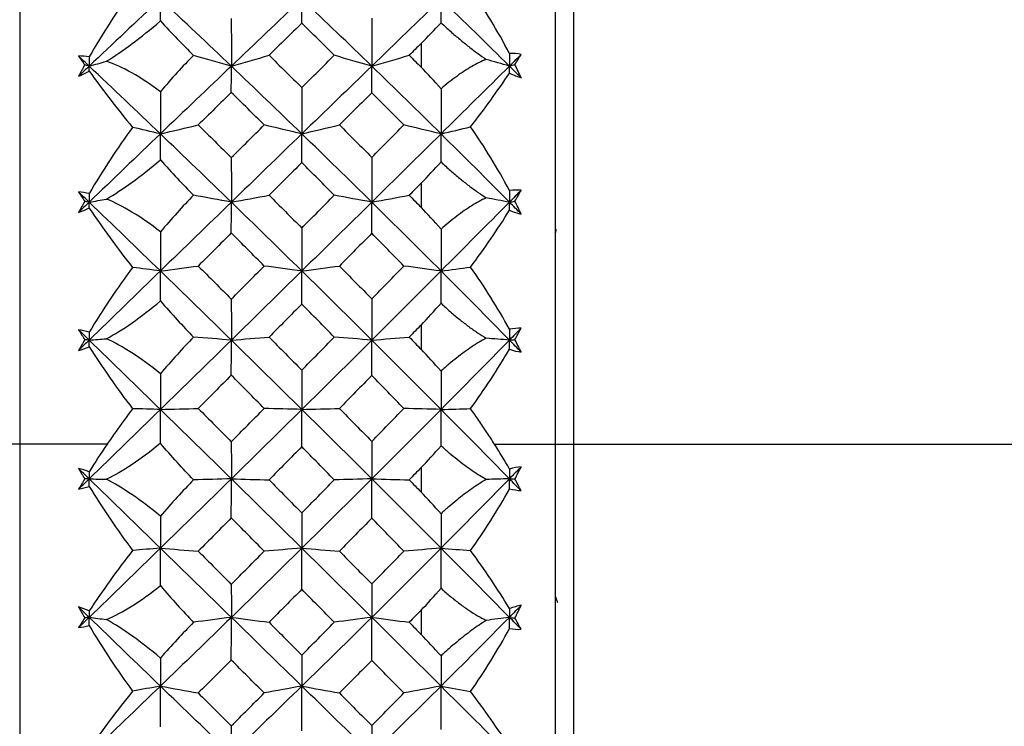
# Paper-space layout '_Left' of a CAD drawing. Units: millimetres. Extents: x -4 to 63, y -365 to 285.
# Drawn here: x 20 to 31, y -43 to -35 of the extents above; entities that cross this region are included whole.
import ezdxf

# ---------------------------------------------------------------- set-up
doc = ezdxf.new("R2010")
doc.units = ezdxf.units.MM

psp = doc.layouts.new('_Left')

# ---------------------------------------------------------------- linework, layer by layer
at = {"color": 7, "linetype": 'Continuous', "lineweight": 25}
for p, q in [((26.4, -56.5), (26.4, -23.5)), ((20.421, -23.714), (20.421, -56.286)), ((26.6, -30), (26.6, -50)), ((26.401, -37.644), (26.412, -37.6)), ((21.397, -40), (-3.8, -40)), ((25.72, -40), (50.4, -40)), ((26.426, -41.769), (26.4, -41.696))]:
    psp.add_line(p, q, dxfattribs=at)
at = {"color": 7, "linetype": 'Continuous', "lineweight": 25, "flags": 128}
for points in [[(24.9, -35.531), (24.9, -35.564), (24.9, -35.597), (24.9, -35.63), (24.9, -35.662), (24.9, -35.695), (24.9, -35.728), (24.9, -35.761), (24.9, -35.794)], [(24.9, -37.089), (24.9, -37.123), (24.9, -37.156), (24.9, -37.19), (24.9, -37.223), (24.9, -37.257), (24.9, -37.291), (24.9, -37.324), (24.9, -37.358)], [(24.9, -38.671), (24.9, -38.704), (24.9, -38.738), (24.9, -38.772), (24.9, -38.806), (24.9, -38.84), (24.9, -38.874), (24.9, -38.908), (24.9, -38.942)], [(24.9, -40.262), (24.9, -40.296), (24.9, -40.33), (24.9, -40.364), (24.9, -40.398), (24.9, -40.432), (24.9, -40.466), (24.9, -40.5), (24.9, -40.534)], [(24.9, -41.852), (24.9, -41.886), (24.9, -41.919), (24.9, -41.953), (24.9, -41.987), (24.9, -42.021), (24.9, -42.054), (24.9, -42.088), (24.9, -42.122)]]:
    psp.add_lwpolyline(points, dxfattribs=at)
at = {"color": 7, "linetype": 'Continuous', "lineweight": 25}
for points in [[(21.68, -34.932), (21.509, -35.167), (21.347, -35.418), (21.196, -35.68)], [(25.887, -35.643), (25.755, -35.388), (25.608, -35.146), (25.452, -34.924)], [(21.991, -35.036), (21.727, -35.283), (21.462, -35.532), (21.196, -35.783)], [(21.991, -35.279), (21.991, -35.196), (21.991, -35.115), (21.991, -35.036)], [(22.783, -35.783), (22.52, -35.533), (22.256, -35.284), (21.991, -35.036)], [(23.569, -35.036), (23.308, -35.283), (23.046, -35.532), (22.783, -35.783)], [(23.569, -35.304), (23.569, -35.213), (23.569, -35.123), (23.569, -35.036)], [(24.35, -35.783), (24.092, -35.533), (23.832, -35.284), (23.569, -35.036)], [(25.123, -35.036), (24.868, -35.282), (24.61, -35.531), (24.35, -35.783)], [(25.123, -35.299), (25.123, -35.209), (25.123, -35.121), (25.123, -35.036)], [(25.887, -35.783), (25.635, -35.533), (25.38, -35.284), (25.123, -35.036)], [(22.782, -35.251), (22.783, -35.43), (22.783, -35.607), (22.783, -35.783)], [(24.35, -35.248), (24.35, -35.428), (24.35, -35.606), (24.35, -35.783)], [(21.389, -35.729), (21.569, -35.617), (21.772, -35.465), (21.991, -35.279)], [(21.991, -35.279), (22.117, -35.416), (22.242, -35.544), (22.361, -35.663)], [(23.569, -35.304), (23.448, -35.423), (23.326, -35.543), (23.204, -35.662)], [(23.932, -35.662), (23.811, -35.543), (23.69, -35.424), (23.569, -35.304)], [(24.9, -35.531), (24.974, -35.457), (25.048, -35.38), (25.123, -35.299)], [(24.9, -35.531), (24.856, -35.575), (24.812, -35.619), (24.768, -35.662)], [(21.196, -35.68), (21.156, -35.674), (21.116, -35.671), (21.077, -35.67)], [(21.077, -35.67), (21.1, -35.703), (21.123, -35.736), (21.146, -35.769)], [(21.196, -35.783), (21.157, -35.745), (21.117, -35.708), (21.077, -35.67)], [(21.196, -35.68), (21.196, -35.715), (21.196, -35.749), (21.196, -35.783)], [(22.361, -35.663), (22.239, -35.784), (22.116, -35.92), (21.991, -36.069)], [(22.783, -35.783), (22.641, -35.743), (22.501, -35.703), (22.361, -35.663)], [(22.783, -35.783), (22.924, -35.743), (23.064, -35.703), (23.204, -35.662)], [(23.204, -35.662), (23.326, -35.782), (23.448, -35.902), (23.569, -36.022)], [(23.569, -36.022), (23.69, -35.902), (23.811, -35.782), (23.932, -35.662)], [(24.35, -35.783), (24.21, -35.743), (24.07, -35.703), (23.932, -35.662)], [(24.35, -35.783), (24.49, -35.743), (24.63, -35.703), (24.768, -35.662)], [(24.768, -35.662), (24.812, -35.706), (24.856, -35.75), (24.9, -35.794)], [(25.887, -35.783), (25.8, -35.758), (25.713, -35.733), (25.627, -35.708)], [(26.018, -35.653), (25.977, -35.644), (25.933, -35.641), (25.887, -35.643)], [(25.887, -35.643), (25.887, -35.69), (25.887, -35.737), (25.887, -35.783)], [(26.018, -35.653), (25.974, -35.696), (25.931, -35.74), (25.887, -35.783)], [(25.948, -35.765), (25.972, -35.727), (25.995, -35.69), (26.018, -35.653)], [(21.146, -35.769), (21.123, -35.811), (21.1, -35.853), (21.077, -35.896)], [(21.196, -35.783), (21.157, -35.821), (21.117, -35.858), (21.077, -35.896)], [(21.196, -35.783), (21.18, -35.778), (21.163, -35.774), (21.146, -35.769)], [(21.196, -35.783), (21.261, -35.765), (21.325, -35.747), (21.389, -35.729)], [(21.991, -36.538), (21.727, -36.286), (21.462, -36.034), (21.196, -35.783)], [(21.196, -35.839), (21.196, -35.82), (21.196, -35.802), (21.196, -35.783)], [(21.991, -36.069), (21.77, -35.901), (21.567, -35.789), (21.389, -35.729)], [(22.783, -35.783), (22.52, -36.033), (22.256, -36.285), (21.991, -36.538)], [(22.782, -36.076), (22.783, -35.976), (22.783, -35.878), (22.783, -35.783)], [(23.569, -36.538), (23.308, -36.286), (23.046, -36.034), (22.783, -35.783)], [(24.35, -35.783), (24.092, -36.033), (23.832, -36.285), (23.569, -36.538)], [(24.35, -36.08), (24.35, -35.978), (24.35, -35.879), (24.35, -35.783)], [(25.123, -36.538), (24.868, -36.286), (24.61, -36.034), (24.35, -35.783)], [(25.123, -36.035), (25.047, -35.948), (24.973, -35.867), (24.9, -35.794)], [(25.887, -35.783), (25.633, -36.034), (25.378, -36.286), (25.123, -36.538)], [(25.887, -35.783), (25.907, -35.777), (25.928, -35.771), (25.948, -35.765)], [(25.887, -35.86), (25.887, -35.834), (25.887, -35.809), (25.887, -35.783)], [(26.018, -35.913), (25.974, -35.87), (25.931, -35.826), (25.887, -35.783)], [(26.018, -35.913), (25.995, -35.864), (25.972, -35.815), (25.948, -35.765)], [(21.077, -35.896), (21.116, -35.879), (21.156, -35.86), (21.196, -35.839)], [(21.196, -35.839), (21.346, -36.047), (21.509, -36.258), (21.68, -36.466)], [(25.452, -36.46), (25.608, -36.263), (25.755, -36.06), (25.887, -35.86)], [(25.887, -35.86), (25.933, -35.882), (25.977, -35.9), (26.018, -35.913)], [(23.569, -36.022), (23.569, -36.196), (23.569, -36.368), (23.569, -36.538)], [(25.123, -36.035), (25.123, -36.205), (25.123, -36.372), (25.123, -36.538)], [(21.991, -36.069), (21.991, -36.226), (21.991, -36.383), (21.991, -36.538)], [(22.782, -36.076), (22.66, -36.197), (22.537, -36.318), (22.413, -36.439)], [(23.149, -36.439), (23.027, -36.318), (22.905, -36.197), (22.782, -36.076)], [(24.35, -36.08), (24.23, -36.199), (24.11, -36.319), (23.989, -36.439)], [(24.707, -36.439), (24.588, -36.319), (24.469, -36.199), (24.35, -36.08)], [(21.68, -36.466), (21.509, -36.7), (21.347, -36.948), (21.196, -37.205)], [(21.991, -36.538), (21.887, -36.514), (21.783, -36.49), (21.68, -36.466)], [(21.991, -36.538), (22.133, -36.506), (22.274, -36.473), (22.413, -36.439)], [(22.413, -36.439), (22.537, -36.561), (22.66, -36.682), (22.782, -36.804)], [(22.782, -36.804), (22.905, -36.682), (23.027, -36.561), (23.149, -36.439)], [(23.569, -36.538), (23.428, -36.506), (23.288, -36.473), (23.149, -36.439)], [(23.569, -36.538), (23.71, -36.506), (23.85, -36.473), (23.989, -36.439)], [(23.989, -36.439), (24.11, -36.56), (24.23, -36.68), (24.35, -36.801)], [(24.35, -36.801), (24.469, -36.68), (24.588, -36.56), (24.707, -36.439)], [(25.123, -36.538), (24.983, -36.506), (24.845, -36.473), (24.707, -36.439)], [(25.123, -36.538), (25.233, -36.513), (25.343, -36.487), (25.452, -36.46)], [(25.887, -37.17), (25.755, -36.921), (25.608, -36.682), (25.452, -36.46)], [(21.991, -36.538), (21.727, -36.791), (21.462, -37.045), (21.196, -37.301)], [(21.991, -36.829), (21.991, -36.73), (21.991, -36.633), (21.991, -36.538)], [(22.783, -37.301), (22.52, -37.046), (22.256, -36.792), (21.991, -36.538)], [(23.569, -36.538), (23.308, -36.791), (23.046, -37.045), (22.783, -37.301)], [(23.569, -36.859), (23.569, -36.75), (23.569, -36.643), (23.569, -36.538)], [(24.35, -37.301), (24.092, -37.046), (23.832, -36.792), (23.569, -36.538)], [(25.123, -36.538), (24.868, -36.79), (24.61, -37.044), (24.35, -37.301)], [(25.123, -36.852), (25.123, -36.745), (25.123, -36.641), (25.123, -36.538)], [(25.887, -37.301), (25.635, -37.046), (25.38, -36.792), (25.123, -36.538)], [(22.782, -36.804), (22.783, -36.971), (22.783, -37.137), (22.783, -37.301)], [(24.35, -36.801), (24.35, -36.969), (24.35, -37.136), (24.35, -37.301)], [(21.389, -37.266), (21.569, -37.161), (21.772, -37.015), (21.991, -36.829)], [(21.991, -36.829), (22.117, -36.971), (22.242, -37.103), (22.361, -37.223)], [(23.569, -36.859), (23.448, -36.98), (23.326, -37.102), (23.204, -37.223)], [(23.932, -37.223), (23.811, -37.102), (23.69, -36.98), (23.569, -36.859)], [(24.9, -37.089), (24.974, -37.015), (25.048, -36.935), (25.123, -36.852)], [(24.9, -37.089), (24.856, -37.134), (24.812, -37.179), (24.768, -37.223)], [(21.196, -37.205), (21.156, -37.196), (21.116, -37.189), (21.077, -37.186)], [(21.077, -37.186), (21.1, -37.221), (21.123, -37.256), (21.146, -37.292)], [(21.196, -37.301), (21.157, -37.262), (21.117, -37.224), (21.077, -37.186)], [(21.196, -37.205), (21.196, -37.237), (21.196, -37.269), (21.196, -37.301)], [(22.361, -37.223), (22.239, -37.347), (22.116, -37.484), (21.991, -37.632)], [(22.783, -37.301), (22.641, -37.275), (22.501, -37.249), (22.361, -37.223)], [(22.783, -37.301), (22.924, -37.275), (23.064, -37.249), (23.204, -37.223)], [(23.204, -37.223), (23.326, -37.345), (23.448, -37.467), (23.569, -37.589)], [(23.569, -37.589), (23.69, -37.467), (23.811, -37.345), (23.932, -37.223)], [(24.35, -37.301), (24.21, -37.275), (24.07, -37.249), (23.932, -37.223)], [(24.35, -37.301), (24.49, -37.275), (24.63, -37.249), (24.768, -37.223)], [(24.768, -37.223), (24.812, -37.268), (24.856, -37.313), (24.9, -37.358)], [(25.887, -37.301), (25.8, -37.285), (25.713, -37.269), (25.627, -37.252)], [(26.018, -37.168), (25.977, -37.163), (25.933, -37.164), (25.887, -37.17)], [(26.018, -37.168), (25.974, -37.212), (25.931, -37.256), (25.887, -37.301)], [(25.887, -37.17), (25.887, -37.214), (25.887, -37.257), (25.887, -37.301)], [(25.948, -37.289), (25.972, -37.249), (25.995, -37.208), (26.018, -37.168)], [(21.146, -37.292), (21.123, -37.333), (21.1, -37.374), (21.077, -37.415)], [(21.196, -37.301), (21.157, -37.339), (21.117, -37.377), (21.077, -37.415)], [(21.196, -37.301), (21.18, -37.298), (21.163, -37.295), (21.146, -37.292)], [(21.196, -37.301), (21.261, -37.289), (21.325, -37.277), (21.389, -37.266)], [(21.991, -38.068), (21.727, -37.812), (21.462, -37.556), (21.196, -37.301)], [(21.196, -37.366), (21.196, -37.344), (21.196, -37.322), (21.196, -37.301)], [(21.991, -37.632), (21.77, -37.458), (21.567, -37.337), (21.389, -37.266)], [(22.783, -37.301), (22.52, -37.555), (22.256, -37.811), (21.991, -38.068)], [(22.782, -37.644), (22.783, -37.527), (22.783, -37.413), (22.783, -37.301)], [(23.569, -38.068), (23.308, -37.812), (23.046, -37.556), (22.783, -37.301)], [(24.35, -37.301), (24.092, -37.555), (23.832, -37.811), (23.569, -38.068)], [(24.35, -37.648), (24.35, -37.53), (24.35, -37.414), (24.35, -37.301)], [(25.123, -38.068), (24.868, -37.812), (24.61, -37.557), (24.35, -37.301)], [(25.123, -37.601), (25.047, -37.513), (24.973, -37.432), (24.9, -37.358)], [(25.887, -37.301), (25.633, -37.556), (25.378, -37.812), (25.123, -38.068)], [(25.887, -37.301), (25.907, -37.297), (25.928, -37.293), (25.948, -37.289)], [(25.887, -37.391), (25.887, -37.361), (25.887, -37.33), (25.887, -37.301)], [(26.018, -37.433), (25.974, -37.389), (25.931, -37.345), (25.887, -37.301)], [(26.018, -37.433), (25.995, -37.385), (25.972, -37.337), (25.948, -37.289)], [(21.077, -37.415), (21.116, -37.401), (21.156, -37.385), (21.196, -37.366)], [(21.196, -37.366), (21.346, -37.588), (21.509, -37.811), (21.68, -38.028)], [(25.452, -38.024), (25.608, -37.819), (25.755, -37.605), (25.887, -37.391)], [(25.887, -37.391), (25.933, -37.41), (25.977, -37.424), (26.018, -37.433)], [(21.991, -37.632), (21.991, -37.779), (21.991, -37.924), (21.991, -38.068)], [(22.782, -37.644), (22.66, -37.767), (22.537, -37.89), (22.413, -38.013)], [(23.149, -38.013), (23.027, -37.89), (22.905, -37.767), (22.782, -37.644)], [(23.569, -37.589), (23.569, -37.751), (23.569, -37.91), (23.569, -38.068)], [(24.35, -37.648), (24.23, -37.769), (24.11, -37.891), (23.989, -38.013)], [(24.707, -38.013), (24.588, -37.891), (24.469, -37.769), (24.35, -37.648)], [(25.123, -37.601), (25.123, -37.758), (25.123, -37.914), (25.123, -38.068)], [(21.991, -38.068), (22.133, -38.05), (22.274, -38.031), (22.413, -38.013)], [(22.413, -38.013), (22.537, -38.136), (22.66, -38.259), (22.782, -38.382)], [(22.782, -38.382), (22.905, -38.259), (23.027, -38.136), (23.149, -38.013)], [(23.569, -38.068), (23.428, -38.05), (23.288, -38.031), (23.149, -38.013)], [(23.569, -38.068), (23.71, -38.05), (23.85, -38.031), (23.989, -38.013)], [(23.989, -38.013), (24.11, -38.135), (24.23, -38.257), (24.35, -38.379)], [(24.35, -38.379), (24.469, -38.257), (24.588, -38.135), (24.707, -38.013)], [(25.123, -38.068), (24.983, -38.05), (24.845, -38.031), (24.707, -38.013)], [(21.68, -38.028), (21.509, -38.259), (21.347, -38.502), (21.196, -38.751)], [(21.991, -38.068), (21.727, -38.324), (21.462, -38.581), (21.196, -38.839)], [(21.991, -38.068), (21.887, -38.055), (21.783, -38.041), (21.68, -38.028)], [(21.991, -38.403), (21.991, -38.29), (21.991, -38.178), (21.991, -38.068)], [(22.783, -38.839), (22.52, -38.582), (22.256, -38.325), (21.991, -38.068)], [(23.569, -38.068), (23.308, -38.324), (23.046, -38.581), (22.783, -38.839)], [(23.569, -38.437), (23.569, -38.312), (23.569, -38.189), (23.569, -38.068)], [(24.35, -38.839), (24.092, -38.582), (23.832, -38.325), (23.569, -38.068)], [(25.123, -38.068), (24.868, -38.324), (24.61, -38.581), (24.35, -38.839)], [(25.123, -38.068), (25.233, -38.054), (25.343, -38.039), (25.452, -38.024)], [(25.123, -38.429), (25.123, -38.307), (25.123, -38.186), (25.123, -38.068)], [(25.887, -38.839), (25.635, -38.582), (25.38, -38.325), (25.123, -38.068)], [(25.887, -38.719), (25.755, -38.478), (25.608, -38.243), (25.452, -38.024)], [(21.389, -38.824), (21.569, -38.728), (21.772, -38.587), (21.991, -38.403)], [(21.991, -38.403), (22.117, -38.549), (22.242, -38.684), (22.361, -38.806)], [(22.782, -38.382), (22.783, -38.536), (22.783, -38.689), (22.783, -38.839)], [(23.569, -38.437), (23.448, -38.56), (23.326, -38.683), (23.204, -38.806)], [(23.932, -38.806), (23.811, -38.683), (23.69, -38.56), (23.569, -38.437)], [(24.35, -38.379), (24.35, -38.534), (24.35, -38.688), (24.35, -38.839)], [(24.9, -38.671), (24.974, -38.595), (25.048, -38.514), (25.123, -38.429)], [(24.9, -38.671), (24.856, -38.716), (24.812, -38.761), (24.768, -38.806)], [(21.196, -38.751), (21.156, -38.739), (21.116, -38.73), (21.077, -38.723)], [(21.077, -38.723), (21.1, -38.761), (21.123, -38.798), (21.146, -38.835)], [(21.196, -38.839), (21.157, -38.801), (21.117, -38.762), (21.077, -38.723)], [(21.196, -38.751), (21.196, -38.781), (21.196, -38.81), (21.196, -38.839)], [(26.018, -38.705), (25.977, -38.705), (25.933, -38.709), (25.887, -38.719)], [(26.018, -38.705), (25.974, -38.75), (25.931, -38.795), (25.887, -38.839)], [(25.887, -38.719), (25.887, -38.759), (25.887, -38.799), (25.887, -38.839)], [(25.948, -38.834), (25.972, -38.791), (25.995, -38.748), (26.018, -38.705)], [(21.146, -38.835), (21.123, -38.875), (21.1, -38.915), (21.077, -38.955)], [(21.196, -38.839), (21.157, -38.878), (21.117, -38.916), (21.077, -38.955)], [(21.196, -38.839), (21.18, -38.838), (21.163, -38.837), (21.146, -38.835)], [(21.196, -38.839), (21.261, -38.834), (21.325, -38.829), (21.389, -38.824)], [(21.991, -39.613), (21.727, -39.355), (21.462, -39.097), (21.196, -38.839)], [(21.196, -38.914), (21.196, -38.889), (21.196, -38.864), (21.196, -38.839)], [(21.991, -39.215), (21.77, -39.035), (21.567, -38.905), (21.389, -38.824)], [(22.361, -38.806), (22.239, -38.931), (22.115, -39.068), (21.991, -39.215)], [(22.783, -38.839), (22.52, -39.096), (22.256, -39.354), (21.991, -39.613)], [(22.783, -38.839), (22.641, -38.828), (22.501, -38.817), (22.361, -38.806)], [(22.782, -39.231), (22.783, -39.098), (22.783, -38.968), (22.783, -38.839)], [(22.783, -38.839), (22.924, -38.828), (23.064, -38.817), (23.204, -38.806)], [(23.569, -39.613), (23.308, -39.355), (23.046, -39.097), (22.783, -38.839)], [(23.204, -38.806), (23.326, -38.929), (23.448, -39.052), (23.569, -39.175)], [(23.569, -39.175), (23.69, -39.052), (23.811, -38.929), (23.932, -38.806)], [(24.35, -38.839), (24.092, -39.096), (23.832, -39.354), (23.569, -39.613)], [(24.35, -38.839), (24.21, -38.828), (24.07, -38.817), (23.932, -38.806)], [(24.35, -38.839), (24.49, -38.828), (24.63, -38.817), (24.768, -38.806)], [(24.35, -39.234), (24.35, -39.1), (24.35, -38.969), (24.35, -38.839)], [(25.123, -39.613), (24.868, -39.356), (24.61, -39.098), (24.35, -38.839)], [(24.768, -38.806), (24.812, -38.851), (24.856, -38.896), (24.9, -38.942)], [(25.887, -38.839), (25.633, -39.098), (25.378, -39.356), (25.123, -39.613)], [(25.887, -38.839), (25.8, -38.832), (25.713, -38.825), (25.627, -38.819)], [(25.887, -38.839), (25.907, -38.838), (25.928, -38.836), (25.948, -38.834)], [(25.887, -38.942), (25.887, -38.908), (25.887, -38.873), (25.887, -38.839)], [(26.018, -38.973), (25.974, -38.929), (25.931, -38.884), (25.887, -38.839)], [(26.018, -38.973), (25.995, -38.927), (25.972, -38.881), (25.948, -38.834)], [(21.077, -38.955), (21.116, -38.944), (21.156, -38.93), (21.196, -38.914)], [(21.196, -38.914), (21.346, -39.147), (21.509, -39.381), (21.68, -39.605)], [(25.123, -39.186), (25.048, -39.099), (24.974, -39.018), (24.9, -38.942)], [(25.452, -39.604), (25.608, -39.393), (25.754, -39.169), (25.887, -38.942)], [(25.887, -38.942), (25.933, -38.957), (25.977, -38.968), (26.018, -38.973)], [(21.991, -39.215), (21.991, -39.349), (21.991, -39.482), (21.991, -39.613)], [(22.782, -39.231), (22.66, -39.354), (22.537, -39.478), (22.413, -39.602)], [(23.149, -39.602), (23.027, -39.478), (22.905, -39.354), (22.782, -39.231)], [(23.569, -39.175), (23.569, -39.323), (23.569, -39.469), (23.569, -39.613)], [(25.123, -39.186), (25.123, -39.33), (25.123, -39.472), (25.123, -39.613)], [(24.35, -39.234), (24.23, -39.356), (24.11, -39.479), (23.989, -39.602)], [(24.707, -39.602), (24.588, -39.479), (24.469, -39.357), (24.35, -39.234)], [(21.991, -39.613), (21.727, -39.871), (21.462, -40.129), (21.196, -40.387)], [(21.68, -39.605), (21.616, -39.69), (21.553, -39.776), (21.492, -39.863)], [(21.991, -39.613), (21.887, -39.61), (21.783, -39.607), (21.68, -39.605)], [(21.991, -39.613), (22.133, -39.609), (22.274, -39.605), (22.413, -39.602)], [(22.783, -40.387), (22.52, -40.13), (22.256, -39.871), (21.991, -39.613)], [(21.991, -39.99), (21.991, -39.863), (21.991, -39.737), (21.991, -39.613)], [(22.413, -39.602), (22.537, -39.726), (22.66, -39.849), (22.782, -39.973)], [(22.782, -39.973), (22.905, -39.849), (23.027, -39.725), (23.149, -39.602)], [(23.569, -39.613), (23.308, -39.87), (23.046, -40.129), (22.783, -40.387)], [(23.569, -39.613), (23.428, -39.609), (23.288, -39.605), (23.149, -39.602)], [(23.569, -39.613), (23.71, -39.609), (23.85, -39.605), (23.989, -39.602)], [(23.569, -40.028), (23.569, -39.888), (23.569, -39.749), (23.569, -39.613)], [(24.35, -40.387), (24.092, -40.13), (23.832, -39.871), (23.569, -39.613)], [(23.989, -39.602), (24.11, -39.724), (24.23, -39.847), (24.35, -39.97)], [(24.35, -39.97), (24.469, -39.847), (24.588, -39.724), (24.707, -39.602)], [(25.123, -39.613), (24.868, -39.87), (24.61, -40.128), (24.35, -40.387)], [(25.123, -39.613), (24.983, -39.609), (24.845, -39.605), (24.707, -39.602)], [(25.123, -39.613), (25.233, -39.61), (25.343, -39.607), (25.452, -39.604)], [(25.123, -40.019), (25.123, -39.881), (25.123, -39.746), (25.123, -39.613)], [(25.887, -40.387), (25.635, -40.13), (25.38, -39.872), (25.123, -39.613)], [(21.492, -39.863), (21.46, -39.908), (21.428, -39.954), (21.397, -40)], [(21.397, -40), (21.327, -40.103), (21.26, -40.205), (21.196, -40.308)], [(21.991, -39.99), (21.771, -40.173), (21.567, -40.306), (21.389, -40.392)], [(22.361, -40.398), (22.238, -40.272), (22.115, -40.136), (21.991, -39.99)], [(22.782, -39.973), (22.783, -40.113), (22.783, -40.251), (22.783, -40.387)], [(24.35, -39.97), (24.35, -40.111), (24.35, -40.25), (24.35, -40.387)], [(25.887, -40.278), (25.834, -40.186), (25.779, -40.093), (25.72, -40)], [(23.569, -40.028), (23.448, -40.151), (23.326, -40.275), (23.204, -40.398)], [(23.932, -40.398), (23.811, -40.275), (23.69, -40.152), (23.569, -40.028)], [(24.9, -40.262), (24.974, -40.187), (25.048, -40.105), (25.123, -40.019)], [(21.196, -40.308), (21.156, -40.293), (21.116, -40.281), (21.077, -40.271)], [(21.077, -40.271), (21.1, -40.31), (21.123, -40.349), (21.146, -40.388)], [(21.196, -40.387), (21.157, -40.348), (21.117, -40.31), (21.077, -40.271)], [(21.196, -40.308), (21.196, -40.334), (21.196, -40.361), (21.196, -40.387)], [(24.9, -40.262), (24.856, -40.308), (24.812, -40.353), (24.768, -40.398)], [(26.018, -40.253), (25.977, -40.256), (25.933, -40.265), (25.887, -40.278)], [(26.018, -40.253), (25.974, -40.298), (25.931, -40.342), (25.887, -40.387)], [(25.887, -40.278), (25.887, -40.315), (25.887, -40.351), (25.887, -40.387)], [(25.948, -40.389), (25.972, -40.343), (25.995, -40.298), (26.018, -40.253)], [(21.196, -40.387), (21.157, -40.426), (21.117, -40.464), (21.077, -40.503)], [(21.146, -40.388), (21.123, -40.427), (21.1, -40.465), (21.077, -40.503)], [(21.196, -40.387), (21.18, -40.387), (21.163, -40.388), (21.146, -40.388)], [(21.196, -40.387), (21.261, -40.389), (21.325, -40.39), (21.389, -40.392)], [(21.991, -41.161), (21.727, -40.903), (21.462, -40.645), (21.196, -40.387)], [(21.196, -40.471), (21.196, -40.443), (21.196, -40.415), (21.196, -40.387)], [(21.991, -40.804), (21.77, -40.619), (21.567, -40.483), (21.389, -40.392)], [(22.783, -40.387), (22.52, -40.644), (22.256, -40.902), (21.991, -41.161)], [(22.361, -40.398), (22.239, -40.523), (22.116, -40.658), (21.991, -40.804)], [(22.783, -40.387), (22.641, -40.391), (22.501, -40.394), (22.361, -40.398)], [(22.782, -40.823), (22.783, -40.676), (22.783, -40.53), (22.783, -40.387)], [(22.783, -40.387), (22.924, -40.391), (23.064, -40.394), (23.204, -40.398)], [(23.569, -41.161), (23.308, -40.903), (23.046, -40.645), (22.783, -40.387)], [(23.204, -40.398), (23.326, -40.521), (23.448, -40.645), (23.569, -40.768)], [(24.35, -40.387), (24.092, -40.644), (23.832, -40.902), (23.569, -41.161)], [(23.569, -40.768), (23.69, -40.644), (23.811, -40.521), (23.932, -40.398)], [(24.35, -40.387), (24.21, -40.391), (24.07, -40.394), (23.932, -40.398)], [(24.35, -40.387), (24.49, -40.391), (24.63, -40.394), (24.768, -40.398)], [(25.123, -41.161), (24.868, -40.904), (24.61, -40.646), (24.35, -40.387)], [(24.35, -40.826), (24.35, -40.678), (24.35, -40.531), (24.35, -40.387)], [(24.768, -40.398), (24.812, -40.443), (24.856, -40.489), (24.9, -40.534)], [(25.887, -40.387), (25.633, -40.646), (25.378, -40.904), (25.123, -41.161)], [(25.887, -40.387), (25.8, -40.389), (25.713, -40.392), (25.627, -40.394)], [(25.887, -40.501), (25.887, -40.463), (25.887, -40.425), (25.887, -40.387)], [(26.018, -40.521), (25.974, -40.477), (25.931, -40.432), (25.887, -40.387)], [(25.887, -40.387), (25.907, -40.388), (25.928, -40.388), (25.948, -40.389)], [(26.018, -40.521), (25.995, -40.477), (25.972, -40.433), (25.948, -40.389)], [(21.077, -40.503), (21.116, -40.495), (21.156, -40.484), (21.196, -40.471)], [(21.196, -40.471), (21.346, -40.715), (21.509, -40.955), (21.68, -41.185)], [(25.123, -40.777), (25.047, -40.69), (24.973, -40.609), (24.9, -40.534)], [(25.452, -41.187), (25.608, -40.97), (25.755, -40.739), (25.887, -40.501)], [(26.018, -40.521), (25.977, -40.52), (25.933, -40.513), (25.887, -40.501)], [(23.569, -40.768), (23.569, -40.901), (23.569, -41.032), (23.569, -41.161)], [(21.991, -40.804), (21.991, -40.924), (21.991, -41.043), (21.991, -41.161)], [(22.782, -40.823), (22.66, -40.947), (22.537, -41.07), (22.413, -41.194)], [(23.149, -41.194), (23.027, -41.07), (22.905, -40.947), (22.782, -40.823)], [(24.35, -40.826), (24.23, -40.949), (24.11, -41.071), (23.989, -41.194)], [(24.707, -41.194), (24.588, -41.071), (24.469, -40.949), (24.35, -40.826)], [(25.123, -40.777), (25.123, -40.906), (25.123, -41.034), (25.123, -41.161)], [(21.991, -41.161), (21.727, -41.418), (21.462, -41.675), (21.196, -41.932)], [(21.68, -41.185), (21.509, -41.405), (21.347, -41.633), (21.196, -41.861)], [(21.991, -41.161), (21.887, -41.169), (21.783, -41.177), (21.68, -41.185)], [(21.991, -41.161), (22.133, -41.171), (22.274, -41.183), (22.413, -41.194)], [(22.783, -41.932), (22.52, -41.676), (22.256, -41.419), (21.991, -41.161)], [(21.991, -41.578), (21.991, -41.437), (21.991, -41.298), (21.991, -41.161)], [(22.413, -41.194), (22.537, -41.317), (22.66, -41.441), (22.782, -41.564)], [(22.782, -41.564), (22.905, -41.441), (23.027, -41.317), (23.149, -41.194)], [(23.569, -41.161), (23.308, -41.418), (23.046, -41.675), (22.783, -41.932)], [(23.569, -41.161), (23.428, -41.171), (23.288, -41.183), (23.149, -41.194)], [(23.569, -41.161), (23.71, -41.171), (23.85, -41.183), (23.989, -41.194)], [(24.35, -41.932), (24.092, -41.676), (23.832, -41.419), (23.569, -41.161)], [(23.569, -41.619), (23.569, -41.464), (23.569, -41.311), (23.569, -41.161)], [(23.989, -41.194), (24.11, -41.316), (24.23, -41.438), (24.35, -41.56)], [(25.123, -41.161), (24.868, -41.417), (24.61, -41.674), (24.35, -41.932)], [(24.35, -41.56), (24.469, -41.438), (24.588, -41.316), (24.707, -41.194)], [(25.123, -41.161), (24.983, -41.171), (24.845, -41.183), (24.707, -41.194)], [(25.123, -41.608), (25.123, -41.457), (25.123, -41.308), (25.123, -41.161)], [(25.887, -41.932), (25.635, -41.676), (25.38, -41.419), (25.123, -41.161)], [(25.123, -41.161), (25.233, -41.169), (25.343, -41.178), (25.452, -41.187)], [(25.887, -41.835), (25.755, -41.614), (25.608, -41.396), (25.452, -41.187)], [(21.389, -41.957), (21.569, -41.88), (21.772, -41.754), (21.991, -41.578)], [(21.991, -41.578), (22.117, -41.728), (22.242, -41.865), (22.361, -41.987)], [(22.782, -41.564), (22.783, -41.689), (22.783, -41.811), (22.783, -41.932)], [(23.569, -41.619), (23.448, -41.742), (23.326, -41.864), (23.204, -41.987)], [(23.932, -41.987), (23.811, -41.865), (23.69, -41.742), (23.569, -41.619)], [(24.35, -41.56), (24.35, -41.686), (24.35, -41.81), (24.35, -41.932)], [(24.9, -41.852), (24.974, -41.777), (25.048, -41.695), (25.123, -41.608)], [(21.196, -41.861), (21.156, -41.844), (21.116, -41.829), (21.077, -41.816)], [(21.077, -41.816), (21.1, -41.857), (21.123, -41.898), (21.146, -41.938)], [(21.196, -41.932), (21.157, -41.893), (21.117, -41.855), (21.077, -41.816)], [(21.196, -41.861), (21.196, -41.885), (21.196, -41.908), (21.196, -41.932)], [(24.9, -41.852), (24.856, -41.897), (24.812, -41.942), (24.768, -41.987)], [(26.018, -41.798), (25.977, -41.806), (25.933, -41.818), (25.887, -41.835)], [(26.018, -41.798), (25.974, -41.843), (25.931, -41.887), (25.887, -41.932)], [(25.887, -41.835), (25.887, -41.867), (25.887, -41.9), (25.887, -41.932)], [(25.948, -41.94), (25.972, -41.893), (25.995, -41.845), (26.018, -41.798)], [(21.196, -41.932), (21.157, -41.97), (21.117, -42.009), (21.077, -42.047)], [(21.146, -41.938), (21.123, -41.975), (21.1, -42.011), (21.077, -42.047)], [(21.196, -41.932), (21.18, -41.934), (21.163, -41.936), (21.146, -41.938)], [(21.196, -41.932), (21.261, -41.94), (21.325, -41.948), (21.389, -41.957)], [(21.991, -42.699), (21.727, -42.444), (21.462, -42.189), (21.196, -41.932)], [(21.196, -42.024), (21.196, -41.993), (21.196, -41.962), (21.196, -41.932)], [(21.991, -42.386), (21.77, -42.199), (21.567, -42.056), (21.389, -41.957)], [(22.783, -41.932), (22.52, -42.188), (22.256, -42.444), (21.991, -42.699)], [(22.783, -41.932), (22.641, -41.95), (22.501, -41.968), (22.361, -41.987)], [(22.782, -42.409), (22.783, -42.248), (22.783, -42.089), (22.783, -41.932)], [(22.783, -41.932), (22.924, -41.95), (23.064, -41.968), (23.204, -41.987)], [(23.569, -42.699), (23.308, -42.445), (23.046, -42.189), (22.783, -41.932)], [(24.35, -41.932), (24.092, -42.188), (23.832, -42.444), (23.569, -42.699)], [(24.35, -41.932), (24.21, -41.95), (24.07, -41.968), (23.932, -41.987)], [(24.35, -41.932), (24.49, -41.95), (24.63, -41.968), (24.768, -41.987)], [(25.123, -42.699), (24.868, -42.445), (24.61, -42.189), (24.35, -41.932)], [(24.35, -42.412), (24.35, -42.25), (24.35, -42.09), (24.35, -41.932)], [(25.887, -41.932), (25.633, -42.189), (25.378, -42.445), (25.123, -42.699)], [(25.887, -41.932), (25.8, -41.943), (25.713, -41.955), (25.627, -41.966)], [(25.887, -42.057), (25.887, -42.015), (25.887, -41.973), (25.887, -41.932)], [(26.018, -42.065), (25.974, -42.021), (25.931, -41.976), (25.887, -41.932)], [(25.887, -41.932), (25.907, -41.935), (25.928, -41.937), (25.948, -41.94)], [(26.018, -42.065), (25.995, -42.024), (25.972, -41.982), (25.948, -41.94)], [(21.077, -42.047), (21.116, -42.042), (21.156, -42.034), (21.196, -42.024)], [(21.196, -42.024), (21.346, -42.276), (21.509, -42.523), (21.68, -42.756)], [(22.361, -41.987), (22.239, -42.111), (22.116, -42.244), (21.991, -42.386)], [(23.204, -41.987), (23.326, -42.11), (23.448, -42.232), (23.569, -42.354)], [(23.569, -42.354), (23.69, -42.232), (23.811, -42.109), (23.932, -41.987)], [(24.768, -41.987), (24.812, -42.032), (24.856, -42.077), (24.9, -42.122)], [(25.452, -42.76), (25.608, -42.54), (25.755, -42.303), (25.887, -42.057)], [(25.887, -42.057), (25.933, -42.065), (25.977, -42.068), (26.018, -42.065)], [(25.123, -42.362), (25.047, -42.277), (24.973, -42.196), (24.9, -42.122)], [(21.991, -42.386), (21.991, -42.492), (21.991, -42.597), (21.991, -42.699)], [(22.782, -42.409), (22.66, -42.531), (22.537, -42.654), (22.413, -42.776)], [(23.149, -42.776), (23.027, -42.654), (22.905, -42.532), (22.782, -42.409)], [(23.569, -42.354), (23.569, -42.471), (23.569, -42.586), (23.569, -42.699)], [(24.35, -42.412), (24.23, -42.534), (24.11, -42.655), (23.989, -42.776)], [(24.707, -42.776), (24.588, -42.655), (24.469, -42.534), (24.35, -42.412)], [(25.123, -42.362), (25.123, -42.476), (25.123, -42.589), (25.123, -42.699)], [(21.991, -42.699), (21.727, -42.954), (21.462, -43.208), (21.196, -43.461)], [(21.991, -42.699), (21.887, -42.718), (21.783, -42.737), (21.68, -42.756)], [(21.991, -42.699), (22.133, -42.725), (22.274, -42.75), (22.413, -42.776)], [(22.783, -43.461), (22.52, -43.209), (22.256, -42.955), (21.991, -42.699)], [(21.991, -43.152), (21.991, -43), (21.991, -42.849), (21.991, -42.699)], [(23.569, -42.699), (23.308, -42.954), (23.046, -43.208), (22.783, -43.461)], [(23.569, -42.699), (23.428, -42.725), (23.288, -42.75), (23.149, -42.776)], [(23.569, -42.699), (23.71, -42.725), (23.85, -42.75), (23.989, -42.776)], [(24.35, -43.461), (24.092, -43.209), (23.832, -42.955), (23.569, -42.699)], [(23.569, -43.197), (23.569, -43.029), (23.569, -42.863), (23.569, -42.699)], [(25.123, -42.699), (24.868, -42.953), (24.61, -43.207), (24.35, -43.461)], [(25.123, -42.699), (24.983, -42.725), (24.845, -42.75), (24.707, -42.776)], [(25.123, -42.699), (25.233, -42.719), (25.343, -42.74), (25.452, -42.76)], [(25.123, -43.185), (25.123, -43.021), (25.123, -42.859), (25.123, -42.699)], [(25.887, -43.461), (25.635, -43.209), (25.38, -42.955), (25.123, -42.699)], [(21.68, -42.756), (21.509, -42.968), (21.347, -43.185), (21.196, -43.401)], [(22.413, -42.776), (22.537, -42.899), (22.66, -43.021), (22.782, -43.143)], [(22.782, -43.143), (22.905, -43.021), (23.027, -42.899), (23.149, -42.776)], [(23.989, -42.776), (24.11, -42.898), (24.23, -43.019), (24.35, -43.139)], [(24.35, -43.139), (24.469, -43.018), (24.588, -42.897), (24.707, -42.776)], [(25.887, -43.378), (25.755, -43.17), (25.608, -42.962), (25.452, -42.76)], [(22.782, -43.143), (22.783, -43.251), (22.783, -43.357), (22.783, -43.461)], [(24.35, -43.139), (24.35, -43.249), (24.35, -43.356), (24.35, -43.461)]]:
    psp.add_open_spline(points, degree=3, dxfattribs=at)
for points, knots in [([(25.123, -35.299), (25.158, -35.331), (25.227, -35.394), (25.33, -35.483), (25.432, -35.565), (25.53, -35.64), (25.595, -35.686), (25.627, -35.708)], [0, 0, 0, 0, 0.216865, 0.424097, 0.622816, 0.814304, 1, 1, 1, 1]), ([(25.627, -35.708), (25.601, -35.719), (25.547, -35.743), (25.465, -35.787), (25.382, -35.838), (25.297, -35.897), (25.21, -35.963), (25.152, -36.011), (25.123, -36.035)], [0, 0, 0, 0, 0.15439, 0.312626, 0.475564, 0.643983, 0.818587, 1, 1, 1, 1]), ([(25.123, -36.852), (25.158, -36.884), (25.227, -36.947), (25.33, -37.035), (25.432, -37.115), (25.53, -37.188), (25.595, -37.231), (25.627, -37.252)], [0, 0, 0, 0, 0.216865, 0.424097, 0.622816, 0.814304, 1, 1, 1, 1]), ([(25.627, -37.252), (25.601, -37.266), (25.547, -37.292), (25.465, -37.34), (25.382, -37.395), (25.297, -37.457), (25.21, -37.526), (25.152, -37.576), (25.123, -37.601)], [0, 0, 0, 0, 0.1543896, 0.3126259, 0.4755639, 0.6439834, 0.8185868, 1, 1, 1, 1]), ([(25.123, -38.429), (25.158, -38.461), (25.227, -38.523), (25.33, -38.61), (25.432, -38.688), (25.53, -38.758), (25.595, -38.799), (25.627, -38.819)], [0, 0, 0, 0, 0.216865, 0.424097, 0.622816, 0.814304, 1, 1, 1, 1]), ([(25.627, -38.819), (25.601, -38.833), (25.547, -38.862), (25.465, -38.914), (25.382, -38.973), (25.297, -39.037), (25.21, -39.108), (25.152, -39.16), (25.123, -39.186)], [0, 0, 0, 0, 0.15439, 0.312626, 0.475564, 0.643983, 0.818587, 1, 1, 1, 1]), ([(25.635, -39.869), (25.606, -39.824), (25.547, -39.736), (25.484, -39.648), (25.452, -39.604)], [0, 0, 0, 0, 0.502307, 1, 1, 1, 1]), ([(25.72, -40), (25.706, -39.978), (25.678, -39.934), (25.65, -39.891), (25.635, -39.869)], [0, 0, 0, 0, 0.501853, 1, 1, 1, 1]), ([(25.627, -40.394), (25.602, -40.379), (25.55, -40.35), (25.47, -40.297), (25.387, -40.238), (25.301, -40.172), (25.212, -40.098), (25.153, -40.046), (25.123, -40.019)], [0, 0, 0, 0, 0.148055, 0.303031, 0.465364, 0.635428, 0.813548, 1, 1, 1, 1]), ([(25.627, -40.394), (25.601, -40.41), (25.547, -40.442), (25.465, -40.497), (25.382, -40.558), (25.297, -40.625), (25.21, -40.698), (25.152, -40.75), (25.123, -40.777)], [0, 0, 0, 0, 0.15439, 0.312626, 0.475564, 0.643983, 0.818587, 1, 1, 1, 1]), ([(25.123, -41.608), (25.158, -41.639), (25.227, -41.699), (25.33, -41.78), (25.432, -41.852), (25.53, -41.915), (25.595, -41.949), (25.627, -41.966)], [0, 0, 0, 0, 0.216865, 0.424097, 0.622816, 0.814304, 1, 1, 1, 1]), ([(25.627, -41.966), (25.601, -41.983), (25.547, -42.017), (25.465, -42.076), (25.382, -42.139), (25.297, -42.208), (25.21, -42.282), (25.152, -42.335), (25.123, -42.362)], [0, 0, 0, 0, 0.1543896, 0.3126259, 0.4755639, 0.6439834, 0.8185868, 1, 1, 1, 1])]:
    psp.add_open_spline(points, degree=3, knots=knots, dxfattribs=at)

doc.saveas('drawing.dxf')
